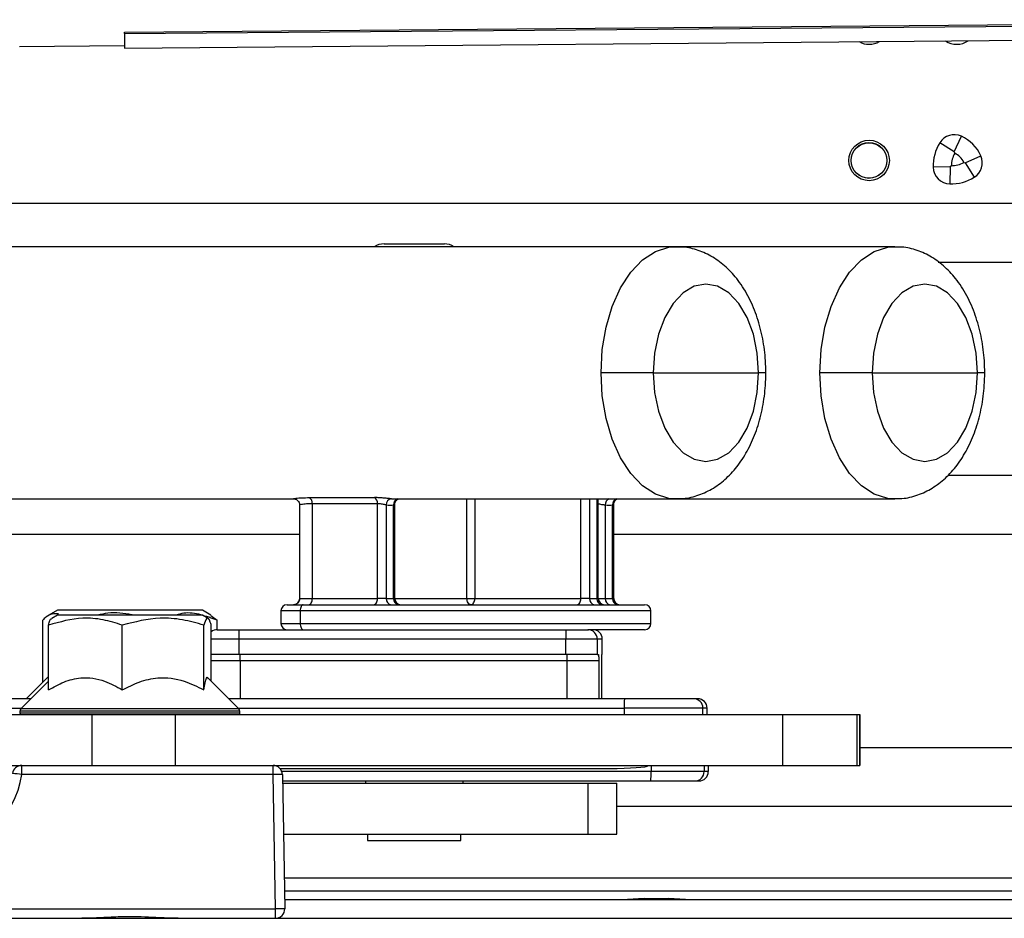
# Model space of a CAD drawing. Units: inches. Extents: x 12 to 139, y 16 to 140.
# Drawn here: x 120 to 124, y 91 to 94 of the extents above; entities that cross this region are included whole.
import ezdxf

# ---------------------------------------------------------------- set-up
doc = ezdxf.new("R2010")
doc.units = ezdxf.units.IN
doc.header["$MEASUREMENT"] = 0

msp = doc.modelspace()

# ---------------------------------------------------------------- linework, layer by layer
at = {"color": 7, "linetype": 'Continuous', "lineweight": 25}
for p, q in [((120.7345, 93.9384), (125.4775, 93.9782)), ((120.7345, 93.9336), (125.4846, 93.9735)), ((120.7345, 93.9336), (120.7345, 93.9384)), ((120.7345, 93.9336), (120.7345, 93.8871)), ((120.7345, 93.8871), (125.5679, 93.9293)), ((120.3965, 93.8921), (120.7345, 93.895)), ((123.3986, 93.5537), (123.4213, 93.6037)), ((123.3986, 93.5537), (123.3521, 93.5828)), ((123.4, 93.5493), (123.3986, 93.5537)), ((123.4336, 93.5187), (123.4837, 93.5413)), ((123.3858, 93.5059), (123.3309, 93.5041)), ((123.3858, 93.5059), (123.3839, 93.451)), ((123.3891, 93.5092), (123.3858, 93.5059)), ((123.4293, 93.52), (123.4336, 93.5187)), ((123.4336, 93.5187), (123.4627, 93.472)), ((125.7625, 93.3878), (120.0895, 93.3878)), ((122.5044, 93.2491), (119.7188, 93.2491)), ((121.5676, 93.2581), (121.7611, 93.2581)), ((123.2073, 93.2491), (122.5044, 93.2491)), ((123.3467, 93.1998), (125.7625, 93.1998)), ((122.432, 92.8441), (122.2642, 92.8441)), ((122.432, 92.8441), (122.7701, 92.8441)), ((123.1349, 92.8441), (122.9671, 92.8441)), ((123.1349, 92.8441), (123.4729, 92.8441)), ((125.7625, 92.5138), (123.3776, 92.5138)), ((119.7188, 92.4391), (121.2787, 92.4391)), ((121.2965, 92.4194), (121.2965, 92.119)), ((121.327, 92.4432), (121.5363, 92.4432)), ((121.5465, 92.4234), (121.3372, 92.4234)), ((121.3372, 92.4234), (121.3372, 92.1191)), ((121.5465, 92.1191), (121.5465, 92.4234)), ((121.5744, 92.4196), (121.5744, 92.1191)), ((121.5982, 92.1191), (121.5982, 92.4196)), ((121.6021, 92.1191), (121.6021, 92.4213)), ((121.6027, 92.4391), (122.5044, 92.4391)), ((122.2552, 92.1191), (122.2552, 92.4391)), ((122.2776, 92.4196), (122.2776, 92.1191)), ((122.3013, 92.1191), (122.3013, 92.4196)), ((122.3052, 92.1191), (122.3052, 92.4214)), ((122.5044, 92.4391), (123.2073, 92.4391)), ((120.0895, 92.3258), (121.2965, 92.3258)), ((122.3052, 92.3258), (125.7625, 92.3258)), ((121.2561, 92.0991), (121.308, 92.0991)), ((121.2969, 92.1191), (121.3372, 92.1191)), ((121.308, 92.0991), (122.4043, 92.0991)), ((121.3372, 92.1191), (121.5465, 92.1191)), ((121.5744, 92.1191), (121.5465, 92.1191)), ((121.5744, 92.1191), (121.5982, 92.1191)), ((121.8337, 92.1191), (121.8587, 92.1191)), ((121.8587, 92.1191), (122.1996, 92.1191)), ((122.2276, 92.1191), (122.1996, 92.1191)), ((122.2276, 92.1191), (122.2513, 92.1191)), ((122.2776, 92.1191), (122.3013, 92.1191)), ((120.519, 92.0821), (120.4915, 92.0662)), ((120.8156, 92.0821), (120.519, 92.0821)), ((120.9841, 92.0821), (120.8156, 92.0821)), ((121.0116, 92.0662), (120.9841, 92.0821)), ((121.2361, 92.0791), (121.2361, 92.0391)), ((121.2983, 92.0791), (121.2983, 92.0391)), ((122.4243, 92.0391), (122.4243, 92.0791)), ((120.4714, 91.8506), (120.4714, 92.0497)), ((120.519, 92.0661), (120.5006, 92.0555)), ((120.7318, 92.0661), (120.519, 92.0661)), ((120.9841, 92.0661), (120.7318, 92.0661)), ((121.0024, 92.0555), (120.9841, 92.0661)), ((121.0112, 92.0643), (121.0316, 92.0497)), ((121.0316, 92.0191), (121.0316, 92.0497)), ((120.4902, 91.826), (120.4902, 92.0337)), ((120.7271, 91.826), (120.7271, 92.0337)), ((120.9884, 91.826), (120.9884, 92.0337)), ((121.0128, 91.8533), (121.0128, 92.0337)), ((121.0321, 92.0191), (121.1013, 92.0191)), ((121.1013, 92.0191), (122.1512, 92.0191)), ((122.1512, 92.0191), (122.222, 92.0191)), ((122.4043, 92.0191), (122.222, 92.0191)), ((122.222, 92.0191), (122.2241, 92.0191)), ((122.1509, 91.9891), (121.101, 91.9891)), ((121.101, 91.9891), (121.101, 91.9391)), ((122.252, 91.9891), (122.1509, 91.9891)), ((122.1509, 91.9391), (122.1509, 91.9891)), ((122.252, 91.9891), (122.252, 91.9391)), ((122.2683, 91.9891), (122.252, 91.9891)), ((122.2683, 91.9391), (122.2683, 91.9891)), ((121.101, 91.9391), (121.0128, 91.9391)), ((122.1509, 91.9391), (121.101, 91.9391)), ((122.156, 91.9191), (121.106, 91.9191)), ((122.252, 91.9391), (122.1509, 91.9391)), ((122.257, 91.9191), (122.156, 91.9191)), ((122.252, 91.9391), (122.2563, 91.9391)), ((122.2664, 91.7971), (122.2664, 91.9191)), ((122.2671, 91.9391), (122.2683, 91.9391)), ((120.4902, 91.8533), (120.4015, 91.7646)), ((120.489, 91.8681), (120.418, 91.7971)), ((121.1016, 91.7646), (121.0015, 91.8646)), ((120.434, 91.7971), (119.6265, 91.7971)), ((122.3393, 91.7971), (121.0691, 91.7971)), ((122.5748, 91.7971), (122.5616, 91.7971)), ((120.3985, 91.7575), (120.3985, 91.7511)), ((121.1045, 91.7511), (121.1045, 91.7575)), ((122.5916, 91.7671), (122.3389, 91.7671)), ((122.3389, 91.7671), (122.3389, 91.7471)), ((122.5916, 91.7471), (122.5916, 91.7671)), ((122.6048, 91.7671), (122.5916, 91.7671)), ((122.6048, 91.7471), (122.6048, 91.7671)), ((117.8175, 91.7471), (120.6296, 91.7471)), ((120.6296, 91.7471), (120.6296, 91.5831)), ((120.6296, 91.7471), (120.8963, 91.7471)), ((120.8963, 91.7471), (120.8963, 91.5831)), ((120.8963, 91.7471), (122.8467, 91.7471)), ((122.8467, 91.7471), (122.8467, 91.5831)), ((122.8467, 91.7471), (123.0853, 91.7471)), ((123.0853, 91.7471), (123.0853, 91.5831)), ((123.0853, 91.7471), (123.0951, 91.7471)), ((123.0951, 91.5831), (123.0951, 91.7471)), ((123.0951, 91.7471), (123.0951, 91.5831)), ((125.7625, 91.6398), (123.0951, 91.6398)), ((117.9515, 91.5831), (120.6296, 91.5831)), ((120.404, 91.5536), (120.404, 91.5831)), ((120.6296, 91.5831), (120.8963, 91.5831)), ((120.8963, 91.5831), (122.8467, 91.5831)), ((121.211, 91.5536), (121.211, 91.5831)), ((121.2333, 91.5731), (122.2671, 91.5731)), ((122.4253, 91.5831), (122.4253, 91.5631)), ((122.5954, 91.5631), (122.4253, 91.5631)), ((122.6086, 91.5631), (122.5954, 91.5631)), ((122.6086, 91.5831), (122.6086, 91.5631)), ((122.8467, 91.5831), (123.0853, 91.5831)), ((123.0853, 91.5831), (123.0951, 91.5831)), ((121.211, 91.5536), (120.404, 91.5536)), ((121.2185, 91.1226), (121.211, 91.5536)), ((121.241, 91.5536), (121.2485, 91.1226)), ((121.2413, 91.5331), (122.4236, 91.5331)), ((121.5076, 91.5331), (121.5076, 91.5261)), ((121.8211, 91.5261), (121.8211, 91.5331)), ((122.5654, 91.5331), (122.5786, 91.5331)), ((121.2415, 91.5261), (122.2229, 91.5261)), ((122.2229, 91.3621), (122.2229, 91.5261)), ((122.2229, 91.5261), (122.3146, 91.5261)), ((122.3146, 91.3621), (122.3146, 91.5261)), ((122.3146, 91.4518), (125.7625, 91.4518)), ((121.2443, 91.3621), (122.2229, 91.3621)), ((121.5143, 91.3621), (121.5143, 91.3421)), ((121.5143, 91.3421), (121.5329, 91.3421)), ((121.5329, 91.3421), (121.8143, 91.3421)), ((121.8143, 91.3421), (121.8143, 91.3621)), ((122.2229, 91.3621), (122.3146, 91.3621)), ((121.2475, 91.1801), (125.3452, 91.1801)), ((121.248, 91.1521), (125.3452, 91.1521)), ((122.403, 91.1561), (122.349, 91.1521)), ((122.403, 91.1561), (122.4108, 91.1561)), ((122.4108, 91.1561), (122.481, 91.1561)), ((122.535, 91.1521), (122.481, 91.1561)), ((119.0315, 91.1226), (121.2185, 91.1226)), ((121.2185, 91.0921), (121.2185, 91.1226)), ((117.9515, 91.0921), (138.8985, 91.0921))]:
    msp.add_line(p, q, dxfattribs=at)
at = {"color": 8, "linetype": 'Continuous', "lineweight": 25}
for p, q in [((122.7935, 92.8441), (122.7701, 92.8441)), ((123.4963, 92.8441), (123.4729, 92.8441)), ((121.8337, 92.1191), (121.8337, 92.4391)), ((121.8587, 92.4391), (121.8587, 92.1191)), ((122.1996, 92.1191), (122.1996, 92.4391)), ((122.2276, 92.4391), (122.2276, 92.1191)), ((122.2513, 92.1191), (122.2513, 92.4391)), ((121.6021, 92.1191), (121.5982, 92.1191)), ((121.6021, 92.1191), (121.8337, 92.1191)), ((122.2552, 92.1191), (122.2513, 92.1191)), ((122.2552, 92.1191), (122.2776, 92.1191)), ((122.3013, 92.1191), (122.3052, 92.1191)), ((121.2983, 92.0791), (121.2361, 92.0791)), ((122.4243, 92.0791), (121.2983, 92.0791)), ((121.2361, 92.0391), (121.2983, 92.0391)), ((121.2983, 92.0391), (122.4243, 92.0391)), ((121.101, 91.9891), (121.0128, 91.9891)), ((121.106, 91.9191), (121.0128, 91.9191)), ((121.106, 91.9191), (121.106, 91.7971)), ((122.156, 91.7971), (122.156, 91.9191)), ((122.257, 91.9191), (122.257, 91.7971)), ((119.6265, 91.7671), (120.404, 91.7671)), ((121.1045, 91.7575), (120.3985, 91.7575)), ((121.1016, 91.7646), (120.4015, 91.7646)), ((121.0991, 91.7671), (122.3389, 91.7671)), ((121.1045, 91.7511), (120.3985, 91.7511)), ((122.4253, 91.5631), (121.2393, 91.5631)), ((122.5954, 91.5831), (122.5954, 91.5631)), ((121.2468, 91.2221), (125.3452, 91.2221))]:
    msp.add_line(p, q, dxfattribs=at)
at = {"color": 8, "linetype": 'Continuous', "lineweight": 25, "flags": 128}
for points in [[(122.2642, 92.8441), (122.2683, 92.9185), (122.2804, 92.9904), (122.3002, 93.0573), (122.3269, 93.117), (122.3596, 93.1673), (122.3973, 93.2067), (122.4387, 93.2337), (122.4822, 93.2474), (122.5031, 93.2491)], [(122.9671, 92.8441), (122.9712, 92.9185), (122.9833, 92.9904), (123.003, 93.0573), (123.0298, 93.117), (123.0625, 93.1673), (123.1002, 93.2067), (123.1415, 93.2337), (123.1851, 93.2474), (123.206, 93.2491)], [(122.5057, 92.4391), (122.4822, 92.4408), (122.4387, 92.4546), (122.3973, 92.4816), (122.3596, 92.5209), (122.3269, 92.5713), (122.3002, 92.6309), (122.2804, 92.6978), (122.2683, 92.7697), (122.2642, 92.8441)], [(123.2086, 92.4391), (123.1851, 92.4408), (123.1415, 92.4546), (123.1002, 92.4816), (123.0625, 92.5209), (123.0298, 92.5713), (123.003, 92.6309), (122.9833, 92.6978), (122.9712, 92.7697), (122.9671, 92.8441)]]:
    msp.add_lwpolyline(points, dxfattribs=at)
at = {"color": 7, "linetype": 'Continuous', "lineweight": 25, "flags": 128}
for points in [[(122.7701, 92.8441), (122.7658, 92.9075), (122.7533, 92.9678), (122.7332, 93.0218), (122.7064, 93.0669), (122.6744, 93.1009), (122.6386, 93.122), (122.601, 93.1291), (122.5634, 93.122), (122.5277, 93.1009), (122.4956, 93.0669), (122.4688, 93.0218), (122.4487, 92.9678), (122.4362, 92.9075), (122.432, 92.8441)], [(123.4729, 92.8441), (123.4687, 92.9075), (123.4562, 92.9678), (123.4361, 93.0218), (123.4093, 93.0669), (123.3772, 93.1009), (123.3415, 93.122), (123.3039, 93.1291), (123.2663, 93.122), (123.2306, 93.1009), (123.1985, 93.0669), (123.1717, 93.0218), (123.1516, 92.9678), (123.1391, 92.9075), (123.1349, 92.8441)], [(122.432, 92.8441), (122.4362, 92.7807), (122.4487, 92.7205), (122.4688, 92.6664), (122.4956, 92.6213), (122.5277, 92.5873), (122.5634, 92.5663), (122.601, 92.5591), (122.6386, 92.5663), (122.6744, 92.5873), (122.7064, 92.6213), (122.7332, 92.6664), (122.7533, 92.7205), (122.7658, 92.7807), (122.7701, 92.8441)], [(123.1349, 92.8441), (123.1391, 92.7807), (123.1516, 92.7205), (123.1717, 92.6664), (123.1985, 92.6213), (123.2306, 92.5873), (123.2663, 92.5663), (123.3039, 92.5591), (123.3415, 92.5663), (123.3772, 92.5873), (123.4093, 92.6213), (123.4361, 92.6664), (123.4562, 92.7205), (123.4687, 92.7807), (123.4729, 92.8441)], [(121.308, 92.0991), (121.3061, 92.0987), (121.3043, 92.0976), (121.3026, 92.0957), (121.3011, 92.0933), (121.2999, 92.0902), (121.2991, 92.0868), (121.2985, 92.083), (121.2983, 92.0791)], [(121.3253, 92.0991), (121.3276, 92.0995), (121.3298, 92.1006), (121.3319, 92.1025), (121.3337, 92.105), (121.3352, 92.108), (121.3362, 92.1115), (121.3369, 92.1152), (121.3372, 92.1191)], [(121.5346, 92.0991), (121.5369, 92.0995), (121.5392, 92.1006), (121.5412, 92.1025), (121.543, 92.105), (121.5445, 92.108), (121.5456, 92.1115), (121.5462, 92.1152), (121.5465, 92.1191)], [(121.8469, 92.0991), (121.8443, 92.0995), (121.8418, 92.1006), (121.8395, 92.1025), (121.8375, 92.105), (121.8359, 92.108), (121.8347, 92.1115), (121.8339, 92.1152), (121.8337, 92.1191)], [(121.8469, 92.0991), (121.8492, 92.0995), (121.8514, 92.1006), (121.8534, 92.1025), (121.8552, 92.105), (121.8567, 92.108), (121.8578, 92.1115), (121.8585, 92.1152), (121.8587, 92.1191)], [(122.1878, 92.0991), (122.1901, 92.0995), (122.1923, 92.1006), (122.1943, 92.1025), (122.1961, 92.105), (122.1976, 92.108), (122.1987, 92.1115), (122.1994, 92.1152), (122.1996, 92.1191)], [(121.2983, 92.0391), (121.2985, 92.0352), (121.2991, 92.0315), (121.2999, 92.028), (121.3011, 92.025), (121.3026, 92.0225), (121.3043, 92.0206), (121.3061, 92.0195), (121.308, 92.0191)]]:
    msp.add_lwpolyline(points, dxfattribs=at)
at = {"color": 7, "linetype": 'Continuous', "lineweight": 25}
for centre, radius in [((123.125, 93.5261), 0.065), ((123.1247, 93.5261), 0.0575), ((123.1247, 93.5261), 0.057)]:
    msp.add_circle(centre, radius, dxfattribs=at)
for centre, radius, start, end in [((123.125, 93.9641), 0.065, 240.2276, 300.7724), ((123.406, 93.9641), 0.065, 236.1811, 304.8189), ((123.3986, 93.5537), 0.0549, 65.634, 148.0308), ((123.3697, 93.4898), 0.1251, 24.3011, 65.634), ((123.4707, 93.5087), 0.1399, 148.0308, 181.9043), ((123.4707, 93.5087), 0.0816, 150.144, 179.652), ((123.3697, 93.4898), 0.0668, 26.8726, 63.0625), ((123.4336, 93.5187), 0.0549, 301.9043, 24.3011), ((123.3858, 93.5059), 0.0549, 181.9043, 268.0308), ((123.3887, 93.5908), 0.0816, 270.2831, 299.7911), ((123.3887, 93.5908), 0.1399, 268.0308, 301.9043), ((121.5676, 93.1981), 0.06, 90, 121.7094), ((121.7611, 93.1981), 0.06, 58.2906, 90), ((121.3179, 92.4261), 0.0194, 352.2154, 62.1863), ((121.5272, 92.4261), 0.0194, 352.2154, 62.1863), ((121.5934, 92.4207), 0.019, 96.8795, 183.4188), ((121.5866, 92.5688), 0.1497, 265.3412, 274.4313), ((121.6027, 92.5819), 0.1427, 265.342, 269.9986), ((122.2895, 92.5688), 0.1497, 265.455, 274.545), ((121.2561, 92.0791), 0.02, 90, 180), ((121.2769, 92.1191), 0.02, 270.1186, 0.1181), ((121.5927, 92.1174), 0.0184, 174.5052, 263.1692), ((121.6165, 92.1174), 0.0184, 174.5052, 263.1692), ((121.6221, 92.1191), 0.02, 180, 270), ((122.2459, 92.1174), 0.0184, 174.5052, 263.1692), ((122.2696, 92.1174), 0.0184, 174.5052, 263.1692), ((122.2752, 92.1191), 0.02, 180, 270), ((122.2959, 92.1174), 0.0184, 174.5052, 263.1692), ((122.3196, 92.1174), 0.0184, 174.5052, 263.1692), ((122.3252, 92.1191), 0.02, 180, 270), ((122.4043, 92.0791), 0.02, 0, 90), ((121.2561, 92.0391), 0.02, 180, 270), ((122.4043, 92.0391), 0.02, 270, 0), ((121.0321, 91.9891), 0.03, 90.0002, 129.8441), ((121.7985, 91.9966), 0.6976, 178.1515, 180.616), ((122.8485, 91.9966), 0.6976, 178.1515, 180.616), ((122.222, 91.9891), 0.03, 359.9983, 89.9983), ((122.2383, 91.9891), 0.03, 359.9983, 89.9983), ((120.641, 91.9241), 0.465, 359.384, 1.8485), ((121.691, 91.9241), 0.465, 359.384, 1.8485), ((123.0365, 91.7746), 0.6976, 178.1515, 180.616), ((122.5616, 91.7671), 0.03, 359.9983, 89.9983), ((122.5748, 91.7671), 0.03, 359.9983, 89.9983), ((120.4085, 91.7575), 0.01, 135, 180), ((121.0945, 91.7575), 0.01, 0, 45), ((120.4035, 91.7511), 0.005, 180, 233.1301), ((121.0995, 91.7511), 0.005, 306.8699, 0), ((120.404, 91.5531), 0.03, 90, 171.9935), ((121.211, 91.5531), 0.03, 1, 90), ((121.5159, 91.5831), 0.8976, 359.8252, 0.0014), ((122.2873, 91.5556), 0.1382, 350.62, 3.1018), ((122.5654, 91.5631), 0.03, 270.0017, 0.0017), ((122.5786, 91.5631), 0.03, 270.0017, 0.0017), ((120.1267, 91.5926), 0.28, 270, 351.9935), ((120.3363, 91.1259), 0.433, 81.0053, 84.9667), ((121.226, 91.1238), 0.4301, 88.0016, 91.9984), ((121.2335, 90.6928), 0.4301, 88.0016, 91.9984), ((121.2185, 91.1221), 0.03, 270, 1)]:
    msp.add_arc(centre, radius, start, end, dxfattribs=at)
at = {"color": 8, "linetype": 'Continuous', "lineweight": 25}
for centre, radius, start, end in [((121.6166, 92.4217), 0.0185, 109.3468, 186.4761), ((122.298, 92.42), 0.0204, 110.4231, 181.2487), ((122.3204, 92.4213), 0.0191, 111.0608, 185.1102)]:
    msp.add_arc(centre, radius, start, end, dxfattribs=at)
at = {"color": 7, "linetype": 'Continuous', "lineweight": 25}
msp.add_ellipse((122.2671, 91.5831), major_axis=(0.1523, 0), ratio=0.065678, start_param=4.712389, end_param=6.003596, dxfattribs=at)
for points, knots in [([(122.7935, 92.8441), (122.7932, 92.8571), (122.7925, 92.8938), (122.7846, 92.9539), (122.7673, 93.0219), (122.7411, 93.0854), (122.7073, 93.1401), (122.6676, 93.1841), (122.6244, 93.2168), (122.5774, 93.2383), (122.536, 93.2492), (122.5108, 93.2479), (122.5024, 93.2475)], [0, 0, 0, 0, 0.0640791, 0.1814927, 0.3000956, 0.420569, 0.5433367, 0.6518946, 0.7552547, 0.8542977, 0.9508989, 1, 1, 1, 1]), ([(123.4963, 92.8441), (123.4961, 92.8571), (123.4954, 92.8938), (123.4875, 92.9539), (123.4702, 93.0219), (123.4439, 93.0854), (123.4102, 93.1401), (123.3705, 93.1841), (123.3272, 93.2168), (123.2803, 93.2383), (123.2388, 93.2492), (123.2137, 93.2479), (123.2052, 93.2475)], [0, 0, 0, 0, 0.064079, 0.181493, 0.300096, 0.420569, 0.543337, 0.651895, 0.755255, 0.854298, 0.950899, 1, 1, 1, 1]), ([(122.5064, 92.4407), (122.5158, 92.4405), (122.5424, 92.44), (122.585, 92.4526), (122.6316, 92.476), (122.6736, 92.5099), (122.7107, 92.5532), (122.7423, 92.6058), (122.7673, 92.6665), (122.7844, 92.7333), (122.7924, 92.7935), (122.7932, 92.8307), (122.7935, 92.8441)], [0, 0, 0, 0, 0.054356, 0.155382, 0.255776, 0.358673, 0.466392, 0.579582, 0.696694, 0.815009, 0.93309, 1, 1, 1, 1]), ([(123.2093, 92.4407), (123.2186, 92.4405), (123.2452, 92.44), (123.2879, 92.4526), (123.3345, 92.476), (123.3764, 92.5099), (123.4136, 92.5532), (123.4452, 92.6058), (123.4701, 92.6665), (123.4873, 92.7333), (123.4953, 92.7935), (123.4961, 92.8307), (123.4963, 92.8441)], [0, 0, 0, 0, 0.054356, 0.155382, 0.255776, 0.358673, 0.466392, 0.579582, 0.696694, 0.815009, 0.93309, 1, 1, 1, 1]), ([(121.2784, 92.4391), (121.2784, 92.4391), (121.2787, 92.4391), (121.2804, 92.4389), (121.2841, 92.4379), (121.2888, 92.4354), (121.2933, 92.4307), (121.2962, 92.4249), (121.2961, 92.4209), (121.2961, 92.4193)], [0, 0, 0, 0, 0.000713, 0.119544, 0.243121, 0.42259, 0.626542, 0.850369, 1, 1, 1, 1]), ([(121.5911, 92.4396), (121.5892, 92.4397), (121.5846, 92.4401), (121.5742, 92.4411), (121.5612, 92.4422), (121.5478, 92.4431), (121.5401, 92.4432), (121.5363, 92.4432)], [0, 0, 0, 0, 0.141137, 0.353088, 0.566683, 0.782277, 1, 1, 1, 1]), ([(121.5744, 92.4196), (121.5735, 92.4198), (121.571, 92.4202), (121.5657, 92.4212), (121.5591, 92.4223), (121.5523, 92.4233), (121.5484, 92.4234), (121.5465, 92.4234)], [0, 0, 0, 0, 0.144374, 0.360552, 0.575485, 0.788255, 1, 1, 1, 1]), ([(121.6021, 92.4214), (121.6021, 92.4215), (121.6017, 92.424), (121.6032, 92.4286), (121.6062, 92.4338), (121.6096, 92.437), (121.6123, 92.4386), (121.6133, 92.439), (121.6136, 92.4391)], [0, 0, 0, 0, 0.016733, 0.324642, 0.568167, 0.772142, 0.939709, 1, 1, 1, 1]), ([(122.3053, 92.4214), (122.3053, 92.4216), (122.3049, 92.4242), (122.3064, 92.4288), (122.3094, 92.4339), (122.3128, 92.4371), (122.3155, 92.4387), (122.3164, 92.439), (122.3167, 92.4391)], [0, 0, 0, 0, 0.022761, 0.330969, 0.575102, 0.779712, 0.947525, 1, 1, 1, 1]), ([(121.2962, 92.119), (121.2962, 92.1175), (121.2962, 92.1136), (121.2936, 92.1082), (121.2898, 92.1037), (121.2855, 92.101), (121.2815, 92.0996), (121.2786, 92.0991), (121.2775, 92.0992), (121.2772, 92.0992)], [0, 0, 0, 0, 0.136287, 0.349949, 0.522362, 0.67012, 0.815345, 0.935976, 1, 1, 1, 1]), ([(121.297, 92.119), (121.2968, 92.119), (121.2963, 92.1191), (121.2967, 92.1191), (121.2969, 92.1191)], [0, 0, 0, 0, 0.388536, 1, 1, 1, 1]), ([(120.5223, 92.0702), (120.5086, 92.07), (120.4914, 92.0699), (120.4749, 92.0532), (120.4714, 92.0497)], [0, 0, 0, 0, 0.791514, 1, 1, 1, 1]), ([(120.7603, 92.0661), (120.7594, 92.0663), (120.7336, 92.0723), (120.6947, 92.0757), (120.6583, 92.0684), (120.6469, 92.0661)], [0, 0, 0, 0, 0.02311, 0.696425, 1, 1, 1, 1]), ([(121.0316, 92.0497), (121.0142, 92.0559), (120.9791, 92.0684), (120.9341, 92.0759), (120.9079, 92.0684), (120.8998, 92.0661)], [0, 0, 0, 0, 0.402862, 0.814435, 1, 1, 1, 1]), ([(120.7271, 92.0337), (120.7066, 92.0401), (120.665, 92.053), (120.5844, 92.0602), (120.5267, 92.044), (120.4902, 92.0337)], [0, 0, 0, 0, 0.264831, 0.535388, 1, 1, 1, 1]), ([(120.4902, 92.0337), (120.4931, 92.0445), (120.4966, 92.0573), (120.5001, 92.0534), (120.5006, 92.0528)], [0, 0, 0, 0, 0.849159, 1, 1, 1, 1]), ([(120.9884, 92.0337), (120.9658, 92.0401), (120.9199, 92.053), (120.831, 92.0602), (120.7673, 92.044), (120.7271, 92.0337)], [0, 0, 0, 0, 0.264831, 0.535388, 1, 1, 1, 1]), ([(121.0128, 92.0337), (121.0118, 92.0371), (121.0067, 92.0534), (120.9983, 92.0624), (120.9913, 92.0422), (120.9884, 92.0337)], [0, 0, 0, 0, 0.1327479, 0.6367228, 1, 1, 1, 1]), ([(122.2563, 91.9391), (122.2564, 91.9379), (122.2567, 91.935), (122.2569, 91.9247), (122.257, 91.9192), (122.257, 91.9191)], [0, 0, 0, 0, 0.420012, 0.994303, 1, 1, 1, 1]), ([(122.2664, 91.9191), (122.2664, 91.9192), (122.2665, 91.9247), (122.2667, 91.935), (122.267, 91.9379), (122.2671, 91.9391)], [0, 0, 0, 0, 0.005697, 0.5799882, 1, 1, 1, 1]), ([(120.4902, 91.826), (120.5064, 91.835), (120.5394, 91.8534), (120.6007, 91.8688), (120.6664, 91.8595), (120.7085, 91.8363), (120.7271, 91.826)], [0, 0, 0, 0, 0.2164582, 0.4403173, 0.7519054, 1, 1, 1, 1]), ([(120.7271, 91.826), (120.745, 91.835), (120.7814, 91.8534), (120.849, 91.8688), (120.9215, 91.8595), (120.9679, 91.8363), (120.9884, 91.826)], [0, 0, 0, 0, 0.2164582, 0.4403173, 0.7519054, 1, 1, 1, 1]), ([(120.9884, 91.826), (120.9898, 91.8335), (120.9939, 91.855), (120.9989, 91.8723), (121.0021, 91.8627), (121.0024, 91.8616)], [0, 0, 0, 0, 0.326504, 0.927296, 1, 1, 1, 1]), ([(122.5616, 91.7971), (122.5584, 91.7971), (122.5534, 91.7971), (122.5254, 91.7971), (122.4966, 91.7971), (122.4611, 91.7971), (122.4096, 91.7971), (122.367, 91.7971), (122.3393, 91.7971)], [0, 0, 0, 0, 0.239457, 0.368361, 0.5, 0.631639, 0.760543, 1, 1, 1, 1]), ([(122.4236, 91.5331), (122.4416, 91.5331), (122.479, 91.5331), (122.5263, 91.5331), (122.5589, 91.5331), (122.5633, 91.5331), (122.5654, 91.5331)], [0, 0, 0, 0, 0.240937, 0.5, 0.759063, 1, 1, 1, 1]), ([(120.9059, 91.0921), (120.9058, 91.0921), (120.8861, 91.0921), (120.835, 91.0943), (120.7632, 91.098), (120.6798, 91.0955), (120.6284, 91.0921), (120.5972, 91.0921), (120.5971, 91.0921)], [0, 0, 0, 0, 0.001092, 0.194146, 0.499993, 0.693036, 0.998908, 1, 1, 1, 1])]:
    msp.add_open_spline(points, degree=3, knots=knots, dxfattribs=at)
at = {"color": 8, "linetype": 'Continuous', "lineweight": 25}
for points, knots in [([(121.2787, 92.4394), (121.2779, 92.4394), (121.275, 92.4391), (121.2835, 92.4411), (121.3013, 92.4429), (121.3193, 92.4431), (121.327, 92.4432)], [0, 0, 0, 0, 0.119319, 0.431635, 0.755398, 1, 1, 1, 1]), ([(121.3372, 92.4234), (121.3307, 92.4233), (121.3157, 92.423), (121.3016, 92.4212), (121.2949, 92.4192), (121.2966, 92.4193), (121.2967, 92.4194)], [0, 0, 0, 0, 0.269771, 0.629522, 0.981497, 1, 1, 1, 1]), ([(121.602, 92.4213), (121.6018, 92.421), (121.6016, 92.4203), (121.5994, 92.4198), (121.5982, 92.4196)], [0, 0, 0, 0, 0.471728, 1, 1, 1, 1]), ([(122.2552, 92.4231), (122.2553, 92.4231), (122.2575, 92.423), (122.2623, 92.4222), (122.2689, 92.4211), (122.2742, 92.4202), (122.2766, 92.4198), (122.2776, 92.4196)], [0, 0, 0, 0, 0.017934, 0.283099, 0.550906, 0.820214, 1, 1, 1, 1]), ([(122.3013, 92.4196), (122.3025, 92.4198), (122.3048, 92.4203), (122.305, 92.421), (122.3051, 92.4214)], [0, 0, 0, 0, 0.528156, 1, 1, 1, 1])]:
    msp.add_open_spline(points, degree=3, knots=knots, dxfattribs=at)

doc.saveas('drawing.dxf')
